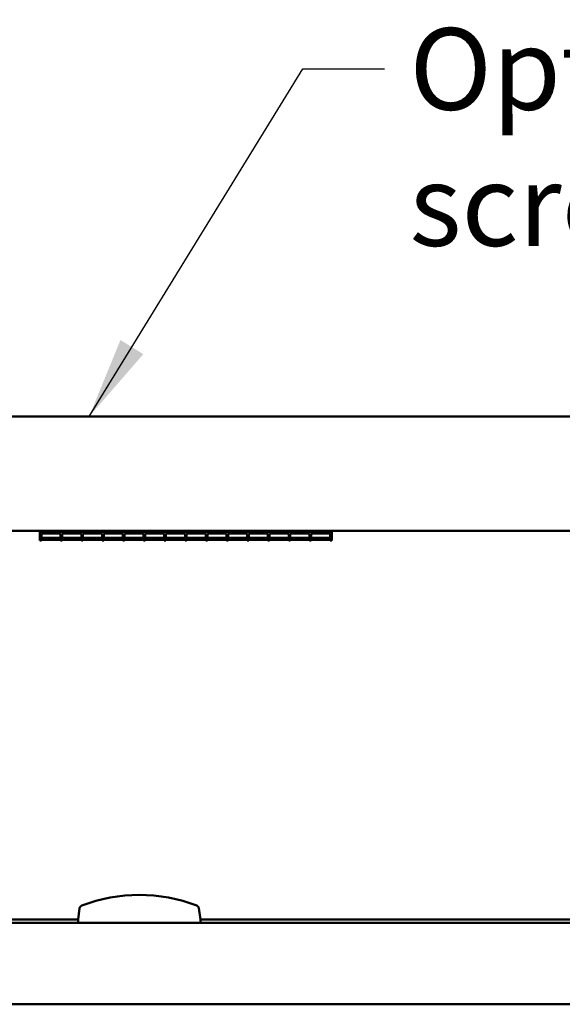
# Model space of a CAD drawing. Units: millimetres. Extents: x 65 to 43841, y -4385 to 4100.
# Drawn here: x 1257 to 1589, y 2083 to 2686 of the extents above; entities that cross this region are included whole.
import ezdxf

# ---------------------------------------------------------------- set-up
doc = ezdxf.new("R2010")
doc.units = ezdxf.units.MM
doc.header["$LTSCALE"] = 20
doc.layers.add('Symbol (ISO)', color=7, linetype='Continuous', lineweight=25)
doc.layers.add('Visible (ISO)', color=7, linetype='Continuous', lineweight=50)
doc.styles.add('Note Text (ISO)', font='tahoma.ttf')
doc.dimstyles.new('Default - Method 1b (ISO)$7', dxfattribs={"dimscale": 20, "dimtxt": 2.5, "dimasz": 2.5, "dimexe": 3.175, "dimexo": 0, "dimgap": 0.762, "dimtad": 1, "dimtoh": 1, "dimtxsty": 'Note Text (ISO)', "dimcen": 0.09, "dimdle": 10, "dimclrd": 256, "dimclre": 256, "dimclrt": 256, "dimazin": 2, "dimtfac": 1.4, "dimtmove": 0, "dimatfit": 3, "dimfxl": 0, "dimtolj": 1, "dimlwd": -1, "dimlwe": -1, "dimarcsym": 0})

msp = doc.modelspace()

# ---------------------------------------------------------------- linework, layer by layer
at = {"layer": 'Visible (ISO)'}
for p, q in [((1130.81, 2442.76), (1914.81, 2442.76)), ((1130.01, 2372.76), (1915.61, 2372.76)), ((1269.31, 2372.339), (1269.31, 2372.76)), ((1269.31, 2372.339), (1269.31, 2366.82)), ((1270.41, 2372.339), (1270.41, 2372.76)), ((1282.11, 2372.639), (1270.41, 2372.639)), ((1270.41, 2372.598), (1282.11, 2372.598)), ((1270.41, 2372.339), (1270.41, 2371.536)), ((1282.11, 2371.536), (1270.41, 2371.536)), ((1270.41, 2371.073), (1282.11, 2371.073)), ((1270.41, 2371.073), (1270.41, 2367.404)), ((1282.11, 2372.76), (1282.11, 2372.339)), ((1282.11, 2371.536), (1282.11, 2372.339)), ((1282.11, 2367.404), (1282.11, 2371.073)), ((1283.11, 2372.339), (1283.11, 2372.76)), ((1294.81, 2372.639), (1283.11, 2372.639)), ((1283.11, 2372.598), (1294.81, 2372.598)), ((1283.11, 2372.339), (1283.11, 2371.536)), ((1294.81, 2371.536), (1283.11, 2371.536)), ((1283.11, 2371.073), (1294.81, 2371.073)), ((1283.11, 2371.073), (1283.11, 2367.404)), ((1294.81, 2372.76), (1294.81, 2372.339)), ((1294.81, 2371.536), (1294.81, 2372.339)), ((1294.81, 2367.404), (1294.81, 2371.073)), ((1295.81, 2372.339), (1295.81, 2372.76)), ((1307.51, 2372.639), (1295.81, 2372.639)), ((1295.81, 2372.598), (1307.51, 2372.598)), ((1295.81, 2372.339), (1295.81, 2371.536)), ((1307.51, 2371.536), (1295.81, 2371.536)), ((1295.81, 2371.073), (1307.51, 2371.073)), ((1295.81, 2371.073), (1295.81, 2367.404)), ((1307.51, 2372.76), (1307.51, 2372.339)), ((1307.51, 2371.536), (1307.51, 2372.339)), ((1307.51, 2367.404), (1307.51, 2371.073)), ((1308.51, 2372.339), (1308.51, 2372.76)), ((1320.21, 2372.639), (1308.51, 2372.639)), ((1308.51, 2372.598), (1320.21, 2372.598)), ((1308.51, 2372.339), (1308.51, 2371.536)), ((1320.21, 2371.536), (1308.51, 2371.536)), ((1308.51, 2371.073), (1320.21, 2371.073)), ((1308.51, 2371.073), (1308.51, 2367.404)), ((1320.21, 2372.76), (1320.21, 2372.339)), ((1320.21, 2371.536), (1320.21, 2372.339)), ((1320.21, 2367.404), (1320.21, 2371.073)), ((1321.21, 2372.339), (1321.21, 2372.76)), ((1332.91, 2372.639), (1321.21, 2372.639)), ((1321.21, 2372.598), (1332.91, 2372.598)), ((1321.21, 2372.339), (1321.21, 2371.536)), ((1332.91, 2371.536), (1321.21, 2371.536)), ((1321.21, 2371.073), (1332.91, 2371.073)), ((1321.21, 2371.073), (1321.21, 2367.404)), ((1332.91, 2372.76), (1332.91, 2372.339)), ((1332.91, 2371.536), (1332.91, 2372.339)), ((1332.91, 2367.404), (1332.91, 2371.073)), ((1333.91, 2372.339), (1333.91, 2372.76)), ((1345.61, 2372.639), (1333.91, 2372.639)), ((1333.91, 2372.598), (1345.61, 2372.598)), ((1333.91, 2372.339), (1333.91, 2371.536)), ((1345.61, 2371.536), (1333.91, 2371.536)), ((1333.91, 2371.073), (1345.61, 2371.073)), ((1333.91, 2371.073), (1333.91, 2367.404)), ((1345.61, 2372.76), (1345.61, 2372.339)), ((1345.61, 2371.536), (1345.61, 2372.339)), ((1345.61, 2367.404), (1345.61, 2371.073)), ((1346.61, 2372.339), (1346.61, 2372.76)), ((1358.31, 2372.639), (1346.61, 2372.639)), ((1346.61, 2372.598), (1358.31, 2372.598)), ((1346.61, 2372.339), (1346.61, 2371.536)), ((1358.31, 2371.536), (1346.61, 2371.536)), ((1346.61, 2371.073), (1358.31, 2371.073)), ((1346.61, 2371.073), (1346.61, 2367.404)), ((1358.31, 2372.76), (1358.31, 2372.339)), ((1358.31, 2371.536), (1358.31, 2372.339)), ((1358.31, 2367.404), (1358.31, 2371.073)), ((1359.31, 2372.339), (1359.31, 2372.76)), ((1371.01, 2372.639), (1359.31, 2372.639)), ((1359.31, 2372.598), (1371.01, 2372.598)), ((1359.31, 2372.339), (1359.31, 2371.536)), ((1371.01, 2371.536), (1359.31, 2371.536)), ((1359.31, 2371.073), (1371.01, 2371.073)), ((1359.31, 2371.073), (1359.31, 2367.404)), ((1371.01, 2372.76), (1371.01, 2372.339)), ((1371.01, 2371.536), (1371.01, 2372.339)), ((1371.01, 2367.404), (1371.01, 2371.073)), ((1372.01, 2372.339), (1372.01, 2372.76)), ((1383.71, 2372.639), (1372.01, 2372.639)), ((1372.01, 2372.598), (1383.71, 2372.598)), ((1372.01, 2372.339), (1372.01, 2371.536)), ((1383.71, 2371.536), (1372.01, 2371.536)), ((1372.01, 2371.073), (1383.71, 2371.073)), ((1372.01, 2371.073), (1372.01, 2367.404)), ((1383.71, 2372.76), (1383.71, 2372.339)), ((1383.71, 2371.536), (1383.71, 2372.339)), ((1383.71, 2367.404), (1383.71, 2371.073)), ((1384.71, 2372.339), (1384.71, 2372.76)), ((1396.41, 2372.639), (1384.71, 2372.639)), ((1384.71, 2372.598), (1396.41, 2372.598)), ((1384.71, 2372.339), (1384.71, 2371.536)), ((1396.41, 2371.536), (1384.71, 2371.536)), ((1384.71, 2371.073), (1396.41, 2371.073)), ((1384.71, 2371.073), (1384.71, 2367.404)), ((1396.41, 2372.76), (1396.41, 2372.339)), ((1396.41, 2371.536), (1396.41, 2372.339)), ((1396.41, 2367.404), (1396.41, 2371.073)), ((1397.41, 2372.339), (1397.41, 2372.76)), ((1409.11, 2372.639), (1397.41, 2372.639)), ((1397.41, 2372.598), (1409.11, 2372.598)), ((1397.41, 2372.339), (1397.41, 2371.536)), ((1409.11, 2371.536), (1397.41, 2371.536)), ((1397.41, 2371.073), (1409.11, 2371.073)), ((1397.41, 2371.073), (1397.41, 2367.404)), ((1409.11, 2372.76), (1409.11, 2372.339)), ((1409.11, 2371.536), (1409.11, 2372.339)), ((1409.11, 2367.404), (1409.11, 2371.073)), ((1410.11, 2372.339), (1410.11, 2372.76)), ((1421.81, 2372.639), (1410.11, 2372.639)), ((1410.11, 2372.598), (1421.81, 2372.598)), ((1410.11, 2372.339), (1410.11, 2371.536)), ((1421.81, 2371.536), (1410.11, 2371.536)), ((1410.11, 2371.073), (1421.81, 2371.073)), ((1410.11, 2371.073), (1410.11, 2367.404)), ((1421.81, 2372.76), (1421.81, 2372.339)), ((1421.81, 2371.536), (1421.81, 2372.339)), ((1421.81, 2367.404), (1421.81, 2371.073)), ((1422.81, 2372.339), (1422.81, 2372.76)), ((1434.51, 2372.639), (1422.81, 2372.639)), ((1422.81, 2372.598), (1434.51, 2372.598)), ((1422.81, 2372.339), (1422.81, 2371.536)), ((1434.51, 2371.536), (1422.81, 2371.536)), ((1422.81, 2371.073), (1434.51, 2371.073)), ((1422.81, 2371.073), (1422.81, 2367.404)), ((1434.51, 2372.76), (1434.51, 2372.339)), ((1434.51, 2371.536), (1434.51, 2372.339)), ((1434.51, 2367.404), (1434.51, 2371.073)), ((1435.51, 2372.339), (1435.51, 2372.76)), ((1447.21, 2372.639), (1435.51, 2372.639)), ((1435.51, 2372.598), (1447.21, 2372.598)), ((1435.51, 2372.339), (1435.51, 2371.536)), ((1447.21, 2371.536), (1435.51, 2371.536)), ((1435.51, 2371.073), (1447.21, 2371.073)), ((1435.51, 2371.073), (1435.51, 2367.404)), ((1447.21, 2372.76), (1447.21, 2372.339)), ((1447.21, 2371.536), (1447.21, 2372.339)), ((1447.21, 2367.404), (1447.21, 2371.073)), ((1448.31, 2372.339), (1448.31, 2372.76)), ((1448.31, 2372.339), (1448.31, 2366.82)), ((1270.41, 2366.82), (1269.31, 2366.82)), ((1282.11, 2368.601), (1270.41, 2368.601)), ((1270.41, 2368.587), (1282.11, 2368.587)), ((1282.11, 2367.404), (1270.41, 2367.404)), ((1270.41, 2367.245), (1282.11, 2367.245)), ((1270.41, 2367.245), (1270.41, 2366.82)), ((1282.11, 2366.82), (1282.11, 2367.245)), ((1283.11, 2366.82), (1282.11, 2366.82)), ((1294.81, 2368.601), (1283.11, 2368.601)), ((1283.11, 2368.587), (1294.81, 2368.587)), ((1294.81, 2367.404), (1283.11, 2367.404)), ((1283.11, 2367.245), (1294.81, 2367.245)), ((1283.11, 2367.245), (1283.11, 2366.82)), ((1294.81, 2366.82), (1294.81, 2367.245)), ((1295.81, 2366.82), (1294.81, 2366.82)), ((1307.51, 2368.601), (1295.81, 2368.601)), ((1295.81, 2368.587), (1307.51, 2368.587)), ((1307.51, 2367.404), (1295.81, 2367.404)), ((1295.81, 2367.245), (1307.51, 2367.245)), ((1295.81, 2367.245), (1295.81, 2366.82)), ((1307.51, 2366.82), (1307.51, 2367.245)), ((1308.51, 2366.82), (1307.51, 2366.82)), ((1320.21, 2368.601), (1308.51, 2368.601)), ((1308.51, 2368.587), (1320.21, 2368.587)), ((1320.21, 2367.404), (1308.51, 2367.404)), ((1308.51, 2367.245), (1320.21, 2367.245)), ((1308.51, 2367.245), (1308.51, 2366.82)), ((1320.21, 2366.82), (1320.21, 2367.245)), ((1321.21, 2366.82), (1320.21, 2366.82)), ((1332.91, 2368.601), (1321.21, 2368.601)), ((1321.21, 2368.587), (1332.91, 2368.587)), ((1332.91, 2367.404), (1321.21, 2367.404)), ((1321.21, 2367.245), (1332.91, 2367.245)), ((1321.21, 2367.245), (1321.21, 2366.82)), ((1332.91, 2366.82), (1332.91, 2367.245)), ((1333.91, 2366.82), (1332.91, 2366.82)), ((1345.61, 2368.601), (1333.91, 2368.601)), ((1333.91, 2368.587), (1345.61, 2368.587)), ((1345.61, 2367.404), (1333.91, 2367.404)), ((1333.91, 2367.245), (1345.61, 2367.245)), ((1333.91, 2367.245), (1333.91, 2366.82)), ((1345.61, 2366.82), (1345.61, 2367.245)), ((1346.61, 2366.82), (1345.61, 2366.82)), ((1358.31, 2368.601), (1346.61, 2368.601)), ((1346.61, 2368.587), (1358.31, 2368.587)), ((1358.31, 2367.404), (1346.61, 2367.404)), ((1346.61, 2367.245), (1358.31, 2367.245)), ((1346.61, 2367.245), (1346.61, 2366.82)), ((1358.31, 2366.82), (1358.31, 2367.245)), ((1359.31, 2366.82), (1358.31, 2366.82)), ((1371.01, 2368.601), (1359.31, 2368.601)), ((1359.31, 2368.587), (1371.01, 2368.587)), ((1371.01, 2367.404), (1359.31, 2367.404)), ((1359.31, 2367.245), (1371.01, 2367.245)), ((1359.31, 2367.245), (1359.31, 2366.82)), ((1371.01, 2366.82), (1371.01, 2367.245)), ((1372.01, 2366.82), (1371.01, 2366.82)), ((1383.71, 2368.601), (1372.01, 2368.601)), ((1372.01, 2368.587), (1383.71, 2368.587)), ((1383.71, 2367.404), (1372.01, 2367.404)), ((1372.01, 2367.245), (1383.71, 2367.245)), ((1372.01, 2367.245), (1372.01, 2366.82)), ((1383.71, 2366.82), (1383.71, 2367.245)), ((1384.71, 2366.82), (1383.71, 2366.82)), ((1396.41, 2368.601), (1384.71, 2368.601)), ((1384.71, 2368.587), (1396.41, 2368.587)), ((1396.41, 2367.404), (1384.71, 2367.404)), ((1384.71, 2367.245), (1396.41, 2367.245)), ((1384.71, 2367.245), (1384.71, 2366.82)), ((1396.41, 2366.82), (1396.41, 2367.245)), ((1397.41, 2366.82), (1396.41, 2366.82)), ((1409.11, 2368.601), (1397.41, 2368.601)), ((1397.41, 2368.587), (1409.11, 2368.587)), ((1409.11, 2367.404), (1397.41, 2367.404)), ((1397.41, 2367.245), (1409.11, 2367.245)), ((1397.41, 2367.245), (1397.41, 2366.82)), ((1409.11, 2366.82), (1409.11, 2367.245)), ((1410.11, 2366.82), (1409.11, 2366.82)), ((1421.81, 2368.601), (1410.11, 2368.601)), ((1410.11, 2368.587), (1421.81, 2368.587)), ((1421.81, 2367.404), (1410.11, 2367.404)), ((1410.11, 2367.245), (1421.81, 2367.245)), ((1410.11, 2367.245), (1410.11, 2366.82)), ((1421.81, 2366.82), (1421.81, 2367.245)), ((1422.81, 2366.82), (1421.81, 2366.82)), ((1434.51, 2368.601), (1422.81, 2368.601)), ((1422.81, 2368.587), (1434.51, 2368.587)), ((1434.51, 2367.404), (1422.81, 2367.404)), ((1422.81, 2367.245), (1434.51, 2367.245)), ((1422.81, 2367.245), (1422.81, 2366.82)), ((1434.51, 2366.82), (1434.51, 2367.245)), ((1435.51, 2366.82), (1434.51, 2366.82)), ((1447.21, 2368.601), (1435.51, 2368.601)), ((1435.51, 2368.587), (1447.21, 2368.587)), ((1447.21, 2367.404), (1435.51, 2367.404)), ((1435.51, 2367.245), (1447.21, 2367.245)), ((1435.51, 2367.245), (1435.51, 2366.82)), ((1447.21, 2366.82), (1447.21, 2367.245)), ((1448.31, 2366.82), (1447.21, 2366.82)), ((1293.772, 2141.604), (1292.81, 2134.76)), ((1367.81, 2134.76), (1366.848, 2141.604)), ((1075.01, 2132.76), (1970.61, 2132.76)), ((1292.81, 2134.76), (1127.81, 2134.76)), ((1292.81, 2132.76), (1292.81, 2134.76)), ((1677.81, 2134.76), (1367.81, 2134.76)), ((1367.81, 2134.76), (1367.81, 2132.76)), ((1970.469, 2082.76), (1075.151, 2082.76))]:
    msp.add_line(p, q, dxfattribs=at)
for centre, radius, start, end in [((1330.31, 2051.747), 98.014, 68.904424, 111.095576), ((1295.752, 2141.326), 2, 111.095576, 172), ((1364.868, 2141.326), 2, 8, 68.904424)]:
    msp.add_arc(centre, radius, start, end, dxfattribs=at)

# ---------------------------------------------------------------- texts
at = {"layer": 'Symbol (ISO)', "insert": (1495.75, 2680.732), "char_height": 50, "width": 1559.27877, "attachment_point": 1, "style": 'Note Text (ISO)'}
msp.add_mtext('\\fTahoma|b0|i0;Optional quartz heated gantry with full front screen', dxfattribs=at)

# ---------------------------------------------------------------- leaders
at = {"layer": 'Symbol (ISO)', "annotation_type": 0, "has_hookline": 1, "hookline_direction": 0, "text_width": 1553.056}
msp.add_leader([(1299.566, 2442.76), (1430.51, 2655.732), (1480.51, 2655.732)], dimstyle='Default - Method 1b (ISO)$7', override={"dimtad": 0}, dxfattribs=at)

doc.saveas('drawing.dxf')
